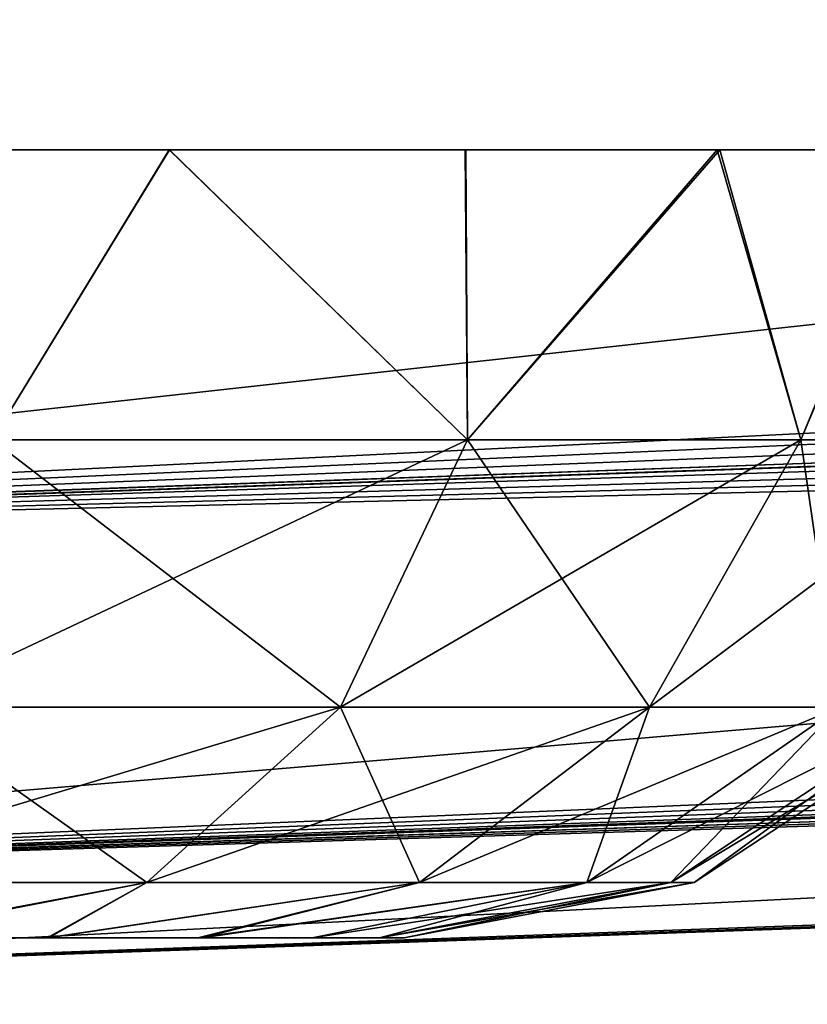
# Model space of a CAD drawing. Units: feet. Extents: x -16.1 to 16.1, y -5.7 to 1.5.
# Drawn here: x -3.9 to -3.9, y -1 to -1 of the extents above; entities that cross this region are included whole.
import ezdxf

# ---------------------------------------------------------------- set-up
doc = ezdxf.new("R2010")
doc.units = ezdxf.units.FT
doc.header["$MEASUREMENT"] = 0
for name, color, linetype in [('AFUWA-3-ARPM', 4, 'Continuous'), ('AFUWA-3-HWSS', 4, 'Continuous'), ('AFUWA-P', 2, 'Continuous')]:
    doc.layers.add(name, color=color, linetype=linetype)

# ---------------------------------------------------------------- blocks, each defined once
blk = doc.blocks.new('A$C625A0711')
at = {"color": 0, "linetype": 'Continuous', "lineweight": 0}
for p, q in [((-7.461139, 2.359054), (-7.814226, 2.346724)), ((-7.814545, 2.329194), (-7.461458, 2.341524)), ((-7.815362, 2.323641), (-7.462275, 2.335971)), ((-7.462275, 2.335971), (-7.815362, 2.323641))]:
    blk.add_line(p, q, dxfattribs=at)

msp = doc.modelspace()

# ---------------------------------------------------------------- linework, layer by layer
at = {"layer": 'AFUWA-3-ARPM'}
for points in [[(-3.196664, -0.951678, 18.838202), (-4.008751, -0.991536, 18.876066), (-4.010295, -0.964844, 18.858551)], [(-3.196664, -0.951679, 5.64135), (-4.008751, -0.991537, 5.679215), (-4.010295, -0.964845, 5.661698)], [(-3.196664, -0.951678, 18.838202), (-3.181334, -0.954961, 18.840427), (-4.008751, -0.991536, 18.876066)], [(-3.196664, -0.951679, 5.64135), (-3.181334, -0.954961, 5.643575), (-4.008751, -0.991537, 5.679215)], [(-3.637357, -0.95196, 21.543518), (-3.990444, -0.96429, 21.555847), (-3.990125, -0.990954, 21.538319)], [(-3.637357, -0.951961, 8.346666), (-3.990444, -0.964291, 8.358995), (-3.990125, -0.990954, 8.341467)], [(-3.637357, -0.95196, 21.543518), (-3.990125, -0.990954, 21.538319), (-3.637038, -0.978623, 21.525988)], [(-3.637357, -0.951961, 8.346666), (-3.990125, -0.990954, 8.341467), (-3.637038, -0.978624, 8.329136)], [(-4.008751, -0.991537, 5.679215), (-3.181334, -0.954961, 5.643575), (-3.165949, -0.958026, 5.645982)], [(-4.008751, -0.991536, 18.876066), (-3.181334, -0.954961, 18.840427), (-3.165949, -0.958025, 18.842834)], [(-3.165949, -0.958025, 18.842834), (-3.150521, -0.960869, 18.845407), (-4.008751, -0.991536, 18.876066)], [(-3.165949, -0.958026, 5.645982), (-3.150521, -0.96087, 5.648556), (-4.008751, -0.991537, 5.679215)], [(-4.008751, -0.991536, 18.876066), (-3.150521, -0.960869, 18.845407), (-3.135078, -0.963488, 18.848131)], [(-4.008751, -0.991537, 5.679215), (-3.150521, -0.96087, 5.648556), (-3.135078, -0.963489, 5.65128)], [(-3.135078, -0.963488, 18.848131), (-3.119625, -0.965884, 18.850996), (-4.008751, -0.991536, 18.876066)], [(-3.135078, -0.963489, 5.65128), (-3.119625, -0.965884, 5.654143), (-4.008751, -0.991537, 5.679215)], [(-3.104158, -0.968058, 5.657135), (-4.008751, -0.991537, 5.679215), (-3.119625, -0.965884, 5.654143)], [(-3.104158, -0.968057, 18.853987), (-4.008751, -0.991536, 18.876066), (-3.119625, -0.965884, 18.850996)], [(-3.104158, -0.968057, 18.853987), (-3.088677, -0.97001, 18.8571), (-4.008751, -0.991536, 18.876066)], [(-3.104158, -0.968058, 5.657135), (-3.088677, -0.970011, 5.660248), (-4.008751, -0.991537, 5.679215)], [(-3.088677, -0.97001, 18.8571), (-4.007207, -1.009053, 18.902758), (-4.008751, -0.991536, 18.876066)], [(-3.088677, -0.970011, 5.660248), (-4.007207, -1.009054, 5.705907), (-4.008751, -0.991537, 5.679215)], [(-4.007207, -1.009053, 18.902758), (-3.088677, -0.97001, 18.8571), (-3.073189, -0.971742, 18.860327)], [(-4.007207, -1.009054, 5.705907), (-3.088677, -0.970011, 5.660248), (-3.073189, -0.971743, 5.663474)], [(-3.073189, -0.971742, 18.860327), (-3.057703, -0.973254, 18.863659), (-4.007207, -1.009053, 18.902758)], [(-3.073189, -0.971743, 5.663474), (-3.057703, -0.973255, 5.666807), (-4.007207, -1.009054, 5.705907)], [(-4.007207, -1.009053, 18.902758), (-3.057703, -0.973254, 18.863659), (-3.042217, -0.974547, 18.867098)], [(-4.007207, -1.009054, 5.705907), (-3.057703, -0.973255, 5.666807), (-3.042217, -0.974548, 5.670247)], [(-3.042217, -0.974547, 18.867098), (-3.026739, -0.975622, 18.870649), (-4.007207, -1.009053, 18.902758)], [(-3.042217, -0.974548, 5.670247), (-3.026739, -0.975622, 5.673797), (-4.007207, -1.009054, 5.705907)], [(-4.007207, -1.009054, 5.705907), (-3.026739, -0.975622, 5.673797), (-3.01128, -0.976479, 5.677473)], [(-4.007207, -1.009053, 18.902758), (-3.026739, -0.975622, 18.870649), (-3.01128, -0.976479, 18.874325)], [(-3.01128, -0.976479, 5.677473), (-2.995858, -0.97712, 5.681311), (-4.007207, -1.009054, 5.705907)], [(-3.01128, -0.976479, 18.874325), (-2.995858, -0.977119, 18.878162), (-4.007207, -1.009053, 18.902758)], [(-4.007207, -1.009053, 18.902758), (-2.995858, -0.977119, 18.878162), (-2.980512, -0.977544, 18.882267)], [(-4.007207, -1.009054, 5.705907), (-2.995858, -0.97712, 5.681311), (-2.980512, -0.977545, 5.685414)], [(-4.007207, -1.009053, 18.902758), (-2.980512, -0.977544, 18.882267), (-4.006003, -1.014551, 18.931744)], [(-4.007207, -1.009054, 5.705907), (-2.980512, -0.977545, 5.685414), (-4.006003, -1.014551, 5.734893)], [(-2.965422, -0.977756, 18.886992), (-4.006003, -1.014551, 18.931744), (-2.980512, -0.977544, 18.882267)], [(-2.965422, -0.977757, 5.69014), (-4.006003, -1.014551, 5.734893), (-2.980512, -0.977545, 5.685414)], [(-4.006003, -1.014551, 18.931744), (-2.965422, -0.977756, 18.886992), (-2.952587, -0.97777, 18.89497)], [(-4.006003, -1.014551, 5.734893), (-2.965422, -0.977757, 5.69014), (-2.952587, -0.977771, 5.698119)], [(-4.006003, -1.014551, 18.931744), (-2.952587, -0.97777, 18.89497), (-3.895949, -1.010708, 19.079597)], [(-4.006003, -1.014551, 5.734893), (-2.952587, -0.977771, 5.698119), (-3.895949, -1.010708, 5.882746)], [(-3.637038, -0.978623, 21.525988), (-3.990125, -0.990954, 21.538319), (-3.990444, -1.008483, 21.511656)], [(-3.637038, -0.978623, 21.525988), (-3.990444, -1.008483, 21.511656), (-3.637357, -0.996153, 21.499325)], [(-3.637038, -0.978624, 8.329136), (-3.990125, -0.990954, 8.341467), (-3.990444, -1.008484, 8.314804)], [(-3.637038, -0.978624, 8.329136), (-3.990444, -1.008484, 8.314804), (-3.637357, -0.996154, 8.302473)], [(-3.325627, -0.990791, 20.287682), (-3.320204, -0.990602, 20.4949), (-3.926616, -1.011778, 21.172672)], [(-3.926616, -1.011778, 21.172672), (-3.320204, -0.990602, 20.4949), (-3.895949, -1.010707, 21.206316)], [(-3.325627, -0.990792, 7.090829), (-3.320204, -0.990603, 7.298048), (-3.926616, -1.011779, 7.975819)], [(-3.926616, -1.011779, 7.975819), (-3.320204, -0.990603, 7.298048), (-3.895949, -1.010708, 8.009464)], [(-3.926616, -1.011778, 21.172672), (-3.344996, -0.991468, 20.081289), (-3.325627, -0.990791, 20.287682)], [(-3.926616, -1.011779, 7.975819), (-3.344996, -0.991468, 6.884437), (-3.325627, -0.990792, 7.090829)], [(-3.344996, -0.991468, 6.884437), (-3.926616, -1.011779, 7.975819), (-3.378226, -0.992629, 6.679814)], [(-3.344996, -0.991468, 20.081289), (-3.926616, -1.011778, 21.172672), (-3.378226, -0.992628, 19.876665)], [(-3.378226, -0.992628, 19.876665), (-3.926616, -1.011778, 21.172672), (-3.967446, -1.013204, 21.152332)], [(-3.378226, -0.992628, 19.876665), (-3.967446, -1.013204, 21.152332), (-3.926616, -1.011778, 19.243845)], [(-3.378226, -0.992629, 6.679814), (-3.926616, -1.011779, 7.975819), (-3.967446, -1.013205, 7.955482)], [(-3.378226, -0.992629, 6.679814), (-3.967446, -1.013205, 7.955482), (-3.926616, -1.011779, 6.046992)], [(-3.425162, -0.994267, 19.674742), (-3.378226, -0.992628, 19.876665), (-3.926616, -1.011778, 19.243845)], [(-3.425162, -0.994268, 6.47789), (-3.378226, -0.992629, 6.679814), (-3.926616, -1.011779, 6.046992)], [(-3.425162, -0.994267, 19.674742), (-3.926616, -1.011778, 19.243845), (-3.895949, -1.010708, 19.210201)], [(-3.425162, -0.994268, 6.47789), (-3.926616, -1.011779, 6.046992), (-3.895949, -1.010708, 6.013348)], [(-3.991261, -1.014036, 21.482708), (-3.637357, -0.996153, 21.499325), (-3.990444, -1.008483, 21.511656)], [(-3.638174, -1.001706, 21.470379), (-3.637357, -0.996153, 21.499325), (-3.991261, -1.014036, 21.482708)], [(-3.991261, -1.014036, 8.285856), (-3.637357, -0.996154, 8.302473), (-3.990444, -1.008484, 8.314804)], [(-3.638174, -1.001706, 8.273527), (-3.637357, -0.996154, 8.302473), (-3.991261, -1.014036, 8.285856)], [(-3.991261, -1.014036, 8.285856), (-3.926616, -1.011779, 8.17371), (-3.638174, -1.001706, 8.273527)], [(-3.991261, -1.014036, 21.482708), (-3.926616, -1.011778, 21.370564), (-3.638174, -1.001706, 21.470379)], [(-3.638174, -1.001706, 8.273527), (-3.926616, -1.011779, 8.17371), (-3.895949, -1.010708, 8.140066)], [(-3.638174, -1.001706, 21.470379), (-3.926616, -1.011778, 21.370564), (-3.895949, -1.010707, 21.33692)], [(-4.006003, -1.014551, 5.734893), (-3.895949, -1.010708, 5.882746), (-3.926616, -1.011779, 5.849102)], [(-4.006003, -1.014551, 18.931744), (-3.895949, -1.010708, 19.079597), (-3.926616, -1.011778, 19.045954)], [(-4.006003, -1.014551, 18.931744), (-3.926616, -1.011778, 19.045954), (-3.967446, -1.013204, 19.025616)], [(-3.967446, -1.013204, 21.3909), (-3.926616, -1.011778, 21.370564), (-3.991261, -1.014036, 21.482708)], [(-3.967446, -1.013204, 21.152332), (-3.967446, -1.013204, 19.264181), (-3.926616, -1.011778, 19.243845)], [(-4.006003, -1.014551, 5.734893), (-3.926616, -1.011779, 5.849102), (-3.967446, -1.013205, 5.828764)], [(-3.967446, -1.013205, 8.194048), (-3.926616, -1.011779, 8.17371), (-3.991261, -1.014036, 8.285856)], [(-3.967446, -1.013205, 7.955482), (-3.967446, -1.013205, 6.06733), (-3.926616, -1.011779, 6.046992)]]:
    msp.add_3dface(points, dxfattribs=at)
at = {"layer": 'AFUWA-3-HWSS'}
for points in [[(-3.937322, -0.986357, 19.04195), (-3.945066, -0.971865, 19.034344), (-3.928472, -0.971865, 19.044476)], [(-3.937322, -0.986357, 21.168669), (-3.945066, -0.971865, 21.16106), (-3.928472, -0.971865, 21.171194)], [(-3.937322, -0.986358, 5.845097), (-3.945066, -0.971866, 5.837491), (-3.928472, -0.971866, 5.847622)], [(-3.937322, -0.986357, 7.971815), (-3.945066, -0.971866, 7.964209), (-3.928472, -0.971866, 7.97434)], [(-3.928469, -0.971865, 19.245031), (-3.945027, -0.971865, 19.255226), (-3.937322, -0.986357, 19.247849)], [(-3.928469, -0.971865, 21.37175), (-3.945027, -0.971865, 21.381945), (-3.937322, -0.986357, 21.374565)], [(-3.928469, -0.971866, 6.048178), (-3.945027, -0.971866, 6.058373), (-3.937322, -0.986358, 6.050995)], [(-3.928469, -0.971866, 8.174896), (-3.945027, -0.971866, 8.185091), (-3.937322, -0.986357, 8.177713)], [(-3.928469, -0.971865, 19.245031), (-3.937322, -0.986357, 19.247849), (-3.913577, -0.986357, 19.228521)], [(-3.928472, -0.971865, 19.044476), (-3.913577, -0.986357, 19.061277), (-3.937322, -0.986357, 19.04195)], [(-3.928469, -0.971865, 21.37175), (-3.937322, -0.986357, 21.374565), (-3.913577, -0.986357, 21.35524)], [(-3.928472, -0.971865, 21.171194), (-3.913577, -0.986357, 21.187996), (-3.937322, -0.986357, 21.168669)], [(-3.928469, -0.971866, 6.048178), (-3.937322, -0.986358, 6.050995), (-3.913577, -0.986358, 6.031668)], [(-3.928472, -0.971866, 5.847622), (-3.913577, -0.986358, 5.864424), (-3.937322, -0.986358, 5.845097)], [(-3.928469, -0.971866, 8.174896), (-3.937322, -0.986357, 8.177713), (-3.913577, -0.986357, 8.158385)], [(-3.928472, -0.971866, 7.97434), (-3.913577, -0.986357, 7.991142), (-3.937322, -0.986357, 7.971815)], [(-3.913577, -0.986357, 19.061277), (-3.928472, -0.971865, 19.044476), (-3.913651, -0.971865, 19.057096)], [(-3.913577, -0.986357, 21.187996), (-3.928472, -0.971865, 21.171194), (-3.913651, -0.971865, 21.183815)], [(-3.913577, -0.986358, 5.864424), (-3.928472, -0.971866, 5.847622), (-3.913651, -0.971866, 5.860242)], [(-3.913577, -0.986357, 7.991142), (-3.928472, -0.971866, 7.97434), (-3.913651, -0.971866, 7.98696)], [(-3.928469, -0.971865, 19.245031), (-3.913577, -0.986357, 19.228521), (-3.91368, -0.971865, 19.232361)], [(-3.928469, -0.971865, 21.37175), (-3.913577, -0.986357, 21.35524), (-3.91368, -0.971865, 21.359079)], [(-3.928469, -0.971866, 6.048178), (-3.913577, -0.986358, 6.031668), (-3.91368, -0.971866, 6.035509)], [(-3.928469, -0.971866, 8.174896), (-3.913577, -0.986357, 8.158385), (-3.91368, -0.971866, 8.162227)], [(-3.901087, -0.971865, 19.217592), (-3.91368, -0.971865, 19.232361), (-3.913577, -0.986357, 19.228521)], [(-3.901087, -0.971865, 21.344311), (-3.91368, -0.971865, 21.359079), (-3.913577, -0.986357, 21.35524)], [(-3.901087, -0.971866, 6.02074), (-3.91368, -0.971866, 6.035509), (-3.913577, -0.986358, 6.031668)], [(-3.901087, -0.971866, 8.147458), (-3.91368, -0.971866, 8.162227), (-3.913577, -0.986357, 8.158385)], [(-3.913651, -0.971865, 19.057096), (-3.900962, -0.971865, 19.071936), (-3.913577, -0.986357, 19.061277)], [(-3.913651, -0.971865, 21.183815), (-3.900962, -0.971865, 21.198654), (-3.913577, -0.986357, 21.187996)], [(-3.913651, -0.971866, 5.860242), (-3.900962, -0.971866, 5.875083), (-3.913577, -0.986358, 5.864424)], [(-3.913651, -0.971866, 7.98696), (-3.900962, -0.971866, 8.001801), (-3.913577, -0.986357, 7.991142)], [(-3.901087, -0.971865, 19.217592), (-3.913577, -0.986357, 19.228521), (-3.896917, -0.986357, 19.206457)], [(-3.900962, -0.971865, 19.071936), (-3.896917, -0.986357, 19.083342), (-3.913577, -0.986357, 19.061277)], [(-3.901087, -0.971865, 21.344311), (-3.913577, -0.986357, 21.35524), (-3.896917, -0.986357, 21.333176)], [(-3.900962, -0.971865, 21.198654), (-3.896917, -0.986357, 21.21006), (-3.913577, -0.986357, 21.187996)], [(-3.901087, -0.971866, 6.02074), (-3.913577, -0.986358, 6.031668), (-3.896917, -0.986358, 6.009604)], [(-3.900962, -0.971866, 5.875083), (-3.896917, -0.986358, 5.886487), (-3.913577, -0.986358, 5.864424)], [(-3.901087, -0.971866, 8.147458), (-3.913577, -0.986357, 8.158385), (-3.896917, -0.986357, 8.136322)], [(-3.900962, -0.971866, 8.001801), (-3.896917, -0.986357, 8.013205), (-3.913577, -0.986357, 7.991142)], [(-3.890952, -0.971865, 19.201067), (-3.901087, -0.971865, 19.217592), (-3.896917, -0.986357, 19.206457)], [(-3.890952, -0.971865, 21.327785), (-3.901087, -0.971865, 21.344311), (-3.896917, -0.986357, 21.333176)], [(-3.890952, -0.971866, 6.004213), (-3.901087, -0.971866, 6.02074), (-3.896917, -0.986358, 6.009604)], [(-3.890952, -0.971866, 8.130931), (-3.901087, -0.971866, 8.147458), (-3.896917, -0.986357, 8.136322)], [(-3.900962, -0.971865, 19.071936), (-3.890787, -0.971865, 19.088547), (-3.896917, -0.986357, 19.083342)], [(-3.900962, -0.971865, 21.198654), (-3.890787, -0.971865, 21.215263), (-3.896917, -0.986357, 21.21006)], [(-3.900962, -0.971866, 5.875083), (-3.890787, -0.971866, 5.891694), (-3.896917, -0.986358, 5.886487)], [(-3.900962, -0.971866, 8.001801), (-3.890787, -0.971866, 8.018412), (-3.896917, -0.986357, 8.013205)], [(-3.890952, -0.971865, 19.201067), (-3.896917, -0.986357, 19.206457), (-3.886682, -0.986357, 19.184223)], [(-3.890787, -0.971865, 19.088547), (-3.886682, -0.986357, 19.105574), (-3.896917, -0.986357, 19.083342)], [(-3.890952, -0.971865, 21.327785), (-3.896917, -0.986357, 21.333176), (-3.886682, -0.986357, 21.310944)], [(-3.890787, -0.971865, 21.215263), (-3.886682, -0.986357, 21.232292), (-3.896917, -0.986357, 21.21006)], [(-3.890952, -0.971866, 6.004213), (-3.896917, -0.986358, 6.009604), (-3.886682, -0.986358, 5.987371)], [(-3.890787, -0.971866, 5.891694), (-3.886682, -0.986358, 5.908721), (-3.896917, -0.986358, 5.886487)], [(-3.890952, -0.971866, 8.130931), (-3.896917, -0.986357, 8.136322), (-3.886682, -0.986357, 8.114088)], [(-3.890787, -0.971866, 8.018412), (-3.886682, -0.986357, 8.035439), (-3.896917, -0.986357, 8.013205)], [(-3.941954, -0.999704, 8.17027), (-3.919925, -0.999704, 8.152339), (-3.937322, -0.986357, 8.177713)], [(-3.919925, -0.999704, 7.997188), (-3.941954, -0.999704, 7.979258), (-3.913577, -0.986357, 7.991142)], [(-3.941954, -0.999704, 7.979258), (-3.937322, -0.986357, 7.971815), (-3.913577, -0.986357, 7.991142)], [(-3.941954, -0.999704, 19.240404), (-3.919925, -0.999704, 19.222475), (-3.937322, -0.986357, 19.247849)], [(-3.919925, -0.999704, 19.067324), (-3.941954, -0.999704, 19.049393), (-3.913577, -0.986357, 19.061277)], [(-3.941954, -0.999704, 19.049393), (-3.937322, -0.986357, 19.04195), (-3.913577, -0.986357, 19.061277)], [(-3.941954, -0.999704, 21.367121), (-3.919925, -0.999704, 21.349194), (-3.937322, -0.986357, 21.374565)], [(-3.919925, -0.999704, 21.194042), (-3.941954, -0.999704, 21.176111), (-3.913577, -0.986357, 21.187996)], [(-3.941954, -0.999704, 21.176111), (-3.937322, -0.986357, 21.168669), (-3.913577, -0.986357, 21.187996)], [(-3.941954, -0.999705, 6.043551), (-3.919925, -0.999705, 6.025621), (-3.937322, -0.986358, 6.050995)], [(-3.919925, -0.999705, 5.870471), (-3.941954, -0.999705, 5.85254), (-3.913577, -0.986358, 5.864424)], [(-3.941954, -0.999705, 5.85254), (-3.937322, -0.986358, 5.845097), (-3.913577, -0.986358, 5.864424)], [(-3.913577, -0.986357, 8.158385), (-3.937322, -0.986357, 8.177713), (-3.919925, -0.999704, 8.152339)], [(-3.913577, -0.986357, 19.228521), (-3.937322, -0.986357, 19.247849), (-3.919925, -0.999704, 19.222475)], [(-3.913577, -0.986357, 21.35524), (-3.937322, -0.986357, 21.374565), (-3.919925, -0.999704, 21.349194)], [(-3.913577, -0.986358, 6.031668), (-3.937322, -0.986358, 6.050995), (-3.919925, -0.999705, 6.025621)], [(-3.919925, -0.999704, 8.152339), (-3.90447, -0.999704, 8.131871), (-3.913577, -0.986357, 8.158385)], [(-3.90447, -0.999704, 8.017656), (-3.919925, -0.999704, 7.997188), (-3.896917, -0.986357, 8.013205)], [(-3.919925, -0.999704, 7.997188), (-3.913577, -0.986357, 7.991142), (-3.896917, -0.986357, 8.013205)], [(-3.919925, -0.999704, 19.222475), (-3.90447, -0.999704, 19.202005), (-3.913577, -0.986357, 19.228521)], [(-3.90447, -0.999704, 19.087791), (-3.919925, -0.999704, 19.067324), (-3.896917, -0.986357, 19.083342)], [(-3.919925, -0.999704, 19.067324), (-3.913577, -0.986357, 19.061277), (-3.896917, -0.986357, 19.083342)], [(-3.919925, -0.999704, 21.349194), (-3.90447, -0.999704, 21.328724), (-3.913577, -0.986357, 21.35524)], [(-3.90447, -0.999704, 21.21451), (-3.919925, -0.999704, 21.194042), (-3.896917, -0.986357, 21.21006)], [(-3.919925, -0.999704, 21.194042), (-3.913577, -0.986357, 21.187996), (-3.896917, -0.986357, 21.21006)], [(-3.919925, -0.999705, 6.025621), (-3.90447, -0.999705, 6.005153), (-3.913577, -0.986358, 6.031668)], [(-3.90447, -0.999705, 5.890938), (-3.919925, -0.999705, 5.870471), (-3.896917, -0.986358, 5.886487)], [(-3.919925, -0.999705, 5.870471), (-3.913577, -0.986358, 5.864424), (-3.896917, -0.986358, 5.886487)], [(-3.896917, -0.986357, 8.136322), (-3.913577, -0.986357, 8.158385), (-3.90447, -0.999704, 8.131871)], [(-3.896917, -0.986357, 19.206457), (-3.913577, -0.986357, 19.228521), (-3.90447, -0.999704, 19.202005)], [(-3.896917, -0.986357, 21.333176), (-3.913577, -0.986357, 21.35524), (-3.90447, -0.999704, 21.328724)], [(-3.896917, -0.986358, 6.009604), (-3.913577, -0.986358, 6.031668), (-3.90447, -0.999705, 6.005153)], [(-3.90447, -0.999704, 8.131871), (-3.894975, -0.999704, 8.111245), (-3.896917, -0.986357, 8.136322)], [(-3.886682, -0.986357, 8.035439), (-3.894975, -0.999704, 8.038282), (-3.90447, -0.999704, 8.017656)], [(-3.896917, -0.986357, 8.013205), (-3.886682, -0.986357, 8.035439), (-3.90447, -0.999704, 8.017656)], [(-3.90447, -0.999704, 19.202005), (-3.894975, -0.999704, 19.181381), (-3.896917, -0.986357, 19.206457)], [(-3.886682, -0.986357, 19.105574), (-3.894975, -0.999704, 19.108418), (-3.90447, -0.999704, 19.087791)], [(-3.896917, -0.986357, 19.083342), (-3.886682, -0.986357, 19.105574), (-3.90447, -0.999704, 19.087791)], [(-3.90447, -0.999704, 21.328724), (-3.894975, -0.999704, 21.308098), (-3.896917, -0.986357, 21.333176)], [(-3.886682, -0.986357, 21.232292), (-3.894975, -0.999704, 21.235136), (-3.90447, -0.999704, 21.21451)], [(-3.896917, -0.986357, 21.21006), (-3.886682, -0.986357, 21.232292), (-3.90447, -0.999704, 21.21451)], [(-3.90447, -0.999705, 6.005153), (-3.894975, -0.999705, 5.984528), (-3.896917, -0.986358, 6.009604)], [(-3.886682, -0.986358, 5.908721), (-3.894975, -0.999705, 5.911564), (-3.90447, -0.999705, 5.890938)], [(-3.896917, -0.986358, 5.886487), (-3.886682, -0.986358, 5.908721), (-3.90447, -0.999705, 5.890938)], [(-3.894975, -0.999704, 8.111245), (-3.886682, -0.986357, 8.114088), (-3.896917, -0.986357, 8.136322)], [(-3.894975, -0.999704, 19.181381), (-3.886682, -0.986357, 19.184223), (-3.896917, -0.986357, 19.206457)], [(-3.894975, -0.999704, 21.308098), (-3.886682, -0.986357, 21.310944), (-3.896917, -0.986357, 21.333176)], [(-3.894975, -0.999705, 5.984528), (-3.886682, -0.986358, 5.987371), (-3.896917, -0.986358, 6.009604)], [(-3.949005, -1.008471, 8.158937), (-3.92959, -1.008471, 8.143135), (-3.941954, -0.999704, 8.17027)], [(-3.919925, -0.999704, 7.997188), (-3.92959, -1.008471, 8.006393), (-3.949005, -1.008471, 7.99059)], [(-3.941954, -0.999704, 7.979258), (-3.919925, -0.999704, 7.997188), (-3.949005, -1.008471, 7.99059)], [(-3.949005, -1.008471, 19.229073), (-3.92959, -1.008471, 19.21327), (-3.941954, -0.999704, 19.240404)], [(-3.919925, -0.999704, 19.067324), (-3.92959, -1.008471, 19.076529), (-3.949005, -1.008471, 19.060726)], [(-3.941954, -0.999704, 19.049393), (-3.919925, -0.999704, 19.067324), (-3.949005, -1.008471, 19.060726)], [(-3.949005, -1.008471, 21.355791), (-3.92959, -1.008471, 21.339987), (-3.941954, -0.999704, 21.367121)], [(-3.919925, -0.999704, 21.194042), (-3.92959, -1.008471, 21.203247), (-3.949005, -1.008471, 21.187443)], [(-3.941954, -0.999704, 21.176111), (-3.919925, -0.999704, 21.194042), (-3.949005, -1.008471, 21.187443)], [(-3.949005, -1.008472, 6.032219), (-3.92959, -1.008472, 6.016417), (-3.941954, -0.999705, 6.043551)], [(-3.919925, -0.999705, 5.870471), (-3.92959, -1.008472, 5.879675), (-3.949005, -1.008472, 5.863873)], [(-3.941954, -0.999705, 5.85254), (-3.919925, -0.999705, 5.870471), (-3.949005, -1.008472, 5.863873)], [(-3.919925, -0.999704, 8.152339), (-3.941954, -0.999704, 8.17027), (-3.92959, -1.008471, 8.143135)], [(-3.919925, -0.999704, 19.222475), (-3.941954, -0.999704, 19.240404), (-3.92959, -1.008471, 19.21327)], [(-3.919925, -0.999704, 21.349194), (-3.941954, -0.999704, 21.367121), (-3.92959, -1.008471, 21.339987)], [(-3.919925, -0.999705, 6.025621), (-3.941954, -0.999705, 6.043551), (-3.92959, -1.008472, 6.016417)], [(-3.92959, -1.008471, 8.143135), (-3.915969, -1.008471, 8.125095), (-3.919925, -0.999704, 8.152339)], [(-3.92959, -1.008471, 8.006393), (-3.90447, -0.999704, 8.017656), (-3.915969, -1.008471, 8.024432)], [(-3.919925, -0.999704, 7.997188), (-3.90447, -0.999704, 8.017656), (-3.92959, -1.008471, 8.006393)], [(-3.92959, -1.008471, 19.21327), (-3.915969, -1.008471, 19.19523), (-3.919925, -0.999704, 19.222475)], [(-3.92959, -1.008471, 19.076529), (-3.90447, -0.999704, 19.087791), (-3.915969, -1.008471, 19.094568)], [(-3.919925, -0.999704, 19.067324), (-3.90447, -0.999704, 19.087791), (-3.92959, -1.008471, 19.076529)], [(-3.92959, -1.008471, 21.339987), (-3.915969, -1.008471, 21.321949), (-3.919925, -0.999704, 21.349194)], [(-3.92959, -1.008471, 21.203247), (-3.90447, -0.999704, 21.21451), (-3.915969, -1.008471, 21.221287)], [(-3.919925, -0.999704, 21.194042), (-3.90447, -0.999704, 21.21451), (-3.92959, -1.008471, 21.203247)], [(-3.92959, -1.008472, 6.016417), (-3.915969, -1.008472, 5.998377), (-3.919925, -0.999705, 6.025621)], [(-3.92959, -1.008472, 5.879675), (-3.90447, -0.999705, 5.890938), (-3.915969, -1.008472, 5.897715)], [(-3.919925, -0.999705, 5.870471), (-3.90447, -0.999705, 5.890938), (-3.92959, -1.008472, 5.879675)], [(-3.90447, -0.999704, 8.131871), (-3.919925, -0.999704, 8.152339), (-3.915969, -1.008471, 8.125095)], [(-3.90447, -0.999704, 19.202005), (-3.919925, -0.999704, 19.222475), (-3.915969, -1.008471, 19.19523)], [(-3.90447, -0.999704, 21.328724), (-3.919925, -0.999704, 21.349194), (-3.915969, -1.008471, 21.321949)], [(-3.90447, -0.999705, 6.005153), (-3.919925, -0.999705, 6.025621), (-3.915969, -1.008472, 5.998377)], [(-3.90447, -0.999704, 8.131871), (-3.915969, -1.008471, 8.125095), (-3.907601, -1.008471, 8.106916)], [(-3.90447, -0.999704, 8.017656), (-3.894975, -0.999704, 8.038282), (-3.915969, -1.008471, 8.024432)], [(-3.915969, -1.008471, 8.024432), (-3.894975, -0.999704, 8.038282), (-3.907601, -1.008471, 8.042611)], [(-3.90447, -0.999704, 19.202005), (-3.915969, -1.008471, 19.19523), (-3.907601, -1.008471, 19.177052)], [(-3.90447, -0.999704, 19.087791), (-3.894975, -0.999704, 19.108418), (-3.915969, -1.008471, 19.094568)], [(-3.915969, -1.008471, 19.094568), (-3.894975, -0.999704, 19.108418), (-3.907601, -1.008471, 19.112745)], [(-3.90447, -0.999704, 21.328724), (-3.915969, -1.008471, 21.321949), (-3.907601, -1.008471, 21.30377)], [(-3.90447, -0.999704, 21.21451), (-3.894975, -0.999704, 21.235136), (-3.915969, -1.008471, 21.221287)], [(-3.915969, -1.008471, 21.221287), (-3.894975, -0.999704, 21.235136), (-3.907601, -1.008471, 21.239464)], [(-3.90447, -0.999705, 6.005153), (-3.915969, -1.008472, 5.998377), (-3.907601, -1.008472, 5.980199)], [(-3.90447, -0.999705, 5.890938), (-3.894975, -0.999705, 5.911564), (-3.915969, -1.008472, 5.897715)], [(-3.915969, -1.008472, 5.897715), (-3.894975, -0.999705, 5.911564), (-3.907601, -1.008472, 5.915893)], [(-3.894975, -0.999704, 8.111245), (-3.90447, -0.999704, 8.131871), (-3.907601, -1.008471, 8.106916)], [(-3.903409, -1.008471, 8.089926), (-3.894975, -0.999704, 8.111245), (-3.907601, -1.008471, 8.106916)], [(-3.907601, -1.008471, 8.042611), (-3.890218, -0.999704, 8.05756), (-3.903409, -1.008471, 8.059601)], [(-3.894975, -0.999704, 8.038282), (-3.890218, -0.999704, 8.05756), (-3.907601, -1.008471, 8.042611)], [(-3.894975, -0.999704, 19.181381), (-3.90447, -0.999704, 19.202005), (-3.907601, -1.008471, 19.177052)], [(-3.903409, -1.008471, 19.160061), (-3.894975, -0.999704, 19.181381), (-3.907601, -1.008471, 19.177052)], [(-3.907601, -1.008471, 19.112745), (-3.890218, -0.999704, 19.127695), (-3.903409, -1.008471, 19.129736)], [(-3.894975, -0.999704, 19.108418), (-3.890218, -0.999704, 19.127695), (-3.907601, -1.008471, 19.112745)], [(-3.894975, -0.999704, 21.308098), (-3.90447, -0.999704, 21.328724), (-3.907601, -1.008471, 21.30377)], [(-3.903409, -1.008471, 21.286779), (-3.894975, -0.999704, 21.308098), (-3.907601, -1.008471, 21.30377)], [(-3.907601, -1.008471, 21.239464), (-3.890218, -0.999704, 21.254414), (-3.903409, -1.008471, 21.256456)], [(-3.894975, -0.999704, 21.235136), (-3.890218, -0.999704, 21.254414), (-3.907601, -1.008471, 21.239464)], [(-3.894975, -0.999705, 5.984528), (-3.90447, -0.999705, 6.005153), (-3.907601, -1.008472, 5.980199)], [(-3.903409, -1.008472, 5.963208), (-3.894975, -0.999705, 5.984528), (-3.907601, -1.008472, 5.980199)], [(-3.907601, -1.008472, 5.915893), (-3.890218, -0.999705, 5.930842), (-3.903409, -1.008472, 5.932884)], [(-3.894975, -0.999705, 5.911564), (-3.890218, -0.999705, 5.930842), (-3.907601, -1.008472, 5.915893)], [(-3.903409, -1.008471, 8.089926), (-3.890218, -0.999704, 8.091968), (-3.894975, -0.999704, 8.111245)], [(-3.902242, -1.008471, 8.074764), (-3.890218, -0.999704, 8.091968), (-3.903409, -1.008471, 8.089926)], [(-3.888895, -0.999704, 8.074764), (-3.902242, -1.008471, 8.074764), (-3.903409, -1.008471, 8.059601)], [(-3.888895, -0.999704, 8.074764), (-3.903409, -1.008471, 8.059601), (-3.890218, -0.999704, 8.05756)], [(-3.903409, -1.008471, 19.160061), (-3.890218, -0.999704, 19.162104), (-3.894975, -0.999704, 19.181381)], [(-3.902242, -1.008471, 19.144899), (-3.890218, -0.999704, 19.162104), (-3.903409, -1.008471, 19.160061)], [(-3.888895, -0.999704, 19.144899), (-3.902242, -1.008471, 19.144899), (-3.903409, -1.008471, 19.129736)], [(-3.888895, -0.999704, 19.144899), (-3.903409, -1.008471, 19.129736), (-3.890218, -0.999704, 19.127695)], [(-3.903409, -1.008471, 21.286779), (-3.890218, -0.999704, 21.288822), (-3.894975, -0.999704, 21.308098)], [(-3.902242, -1.008471, 21.271616), (-3.890218, -0.999704, 21.288822), (-3.903409, -1.008471, 21.286779)], [(-3.888895, -0.999704, 21.271616), (-3.902242, -1.008471, 21.271616), (-3.903409, -1.008471, 21.256456)], [(-3.888895, -0.999704, 21.271616), (-3.903409, -1.008471, 21.256456), (-3.890218, -0.999704, 21.254414)], [(-3.903409, -1.008472, 5.963208), (-3.890218, -0.999705, 5.965249), (-3.894975, -0.999705, 5.984528)], [(-3.902242, -1.008472, 5.948046), (-3.890218, -0.999705, 5.965249), (-3.903409, -1.008472, 5.963208)], [(-3.888895, -0.999705, 5.948046), (-3.902242, -1.008472, 5.948046), (-3.903409, -1.008472, 5.932884)], [(-3.888895, -0.999705, 5.948046), (-3.903409, -1.008472, 5.932884), (-3.890218, -0.999705, 5.930842)], [(-3.902242, -1.008471, 8.074764), (-3.888895, -0.999704, 8.074764), (-3.890218, -0.999704, 8.091968)], [(-3.902242, -1.008471, 19.144899), (-3.888895, -0.999704, 19.144899), (-3.890218, -0.999704, 19.162104)], [(-3.902242, -1.008471, 21.271616), (-3.888895, -0.999704, 21.271616), (-3.890218, -0.999704, 21.288822)], [(-3.902242, -1.008472, 5.948046), (-3.888895, -0.999705, 5.948046), (-3.890218, -0.999705, 5.965249)], [(-3.9439, -1.011236, 8.13686), (-3.92959, -1.008471, 8.143135), (-3.949005, -1.008471, 8.158937)], [(-3.92959, -1.008471, 8.006393), (-3.94426, -1.011236, 8.01237), (-3.949005, -1.008471, 7.99059)], [(-3.9439, -1.011235, 19.206997), (-3.92959, -1.008471, 19.21327), (-3.949005, -1.008471, 19.229073)], [(-3.92959, -1.008471, 19.076529), (-3.94426, -1.011235, 19.082504), (-3.949005, -1.008471, 19.060726)], [(-3.9439, -1.011235, 21.333714), (-3.92959, -1.008471, 21.339987), (-3.949005, -1.008471, 21.355791)], [(-3.92959, -1.008471, 21.203247), (-3.94426, -1.011235, 21.209223), (-3.949005, -1.008471, 21.187443)], [(-3.9439, -1.011236, 6.010142), (-3.92959, -1.008472, 6.016417), (-3.949005, -1.008472, 6.032219)], [(-3.92959, -1.008472, 5.879675), (-3.94426, -1.011236, 5.885652), (-3.949005, -1.008472, 5.863873)], [(-3.92959, -1.008471, 8.006393), (-3.934578, -1.011236, 8.022775), (-3.94426, -1.011236, 8.01237)], [(-3.92959, -1.008471, 19.076529), (-3.934578, -1.011235, 19.092909), (-3.94426, -1.011235, 19.082504)], [(-3.92959, -1.008471, 21.203247), (-3.934578, -1.011235, 21.219627), (-3.94426, -1.011235, 21.209223)], [(-3.92959, -1.008472, 5.879675), (-3.934578, -1.011236, 5.896057), (-3.94426, -1.011236, 5.885652)], [(-3.934504, -1.011236, 8.126619), (-3.92959, -1.008471, 8.143135), (-3.9439, -1.011236, 8.13686)], [(-3.934504, -1.011235, 19.196754), (-3.92959, -1.008471, 19.21327), (-3.9439, -1.011235, 19.206997)], [(-3.934504, -1.011235, 21.323471), (-3.92959, -1.008471, 21.339987), (-3.9439, -1.011235, 21.333714)], [(-3.934504, -1.011236, 5.999902), (-3.92959, -1.008472, 6.016417), (-3.9439, -1.011236, 6.010142)], [(-3.927043, -1.011236, 8.034321), (-3.934578, -1.011236, 8.022775), (-3.915969, -1.008471, 8.024432)], [(-3.915969, -1.008471, 8.024432), (-3.934578, -1.011236, 8.022775), (-3.92959, -1.008471, 8.006393)], [(-3.927043, -1.011235, 19.104456), (-3.934578, -1.011235, 19.092909), (-3.915969, -1.008471, 19.094568)], [(-3.915969, -1.008471, 19.094568), (-3.934578, -1.011235, 19.092909), (-3.92959, -1.008471, 19.076529)], [(-3.927043, -1.011235, 21.231174), (-3.934578, -1.011235, 21.219627), (-3.915969, -1.008471, 21.221287)], [(-3.915969, -1.008471, 21.221287), (-3.934578, -1.011235, 21.219627), (-3.92959, -1.008471, 21.203247)], [(-3.927043, -1.011236, 5.907603), (-3.934578, -1.011236, 5.896057), (-3.915969, -1.008472, 5.897715)], [(-3.915969, -1.008472, 5.897715), (-3.934578, -1.011236, 5.896057), (-3.92959, -1.008472, 5.879675)], [(-3.926852, -1.011236, 8.114861), (-3.915969, -1.008471, 8.125095), (-3.934504, -1.011236, 8.126619)], [(-3.92959, -1.008471, 8.143135), (-3.934504, -1.011236, 8.126619), (-3.915969, -1.008471, 8.125095)], [(-3.926852, -1.011235, 19.184998), (-3.915969, -1.008471, 19.19523), (-3.934504, -1.011235, 19.196754)], [(-3.92959, -1.008471, 19.21327), (-3.934504, -1.011235, 19.196754), (-3.915969, -1.008471, 19.19523)], [(-3.926852, -1.011235, 21.311714), (-3.915969, -1.008471, 21.321949), (-3.934504, -1.011235, 21.323471)], [(-3.92959, -1.008471, 21.339987), (-3.934504, -1.011235, 21.323471), (-3.915969, -1.008471, 21.321949)], [(-3.926852, -1.011236, 5.988144), (-3.915969, -1.008472, 5.998377), (-3.934504, -1.011236, 5.999902)], [(-3.92959, -1.008472, 6.016417), (-3.934504, -1.011236, 5.999902), (-3.915969, -1.008472, 5.998377)], [(-3.915969, -1.008471, 8.024432), (-3.907601, -1.008471, 8.042611), (-3.927043, -1.011236, 8.034321)], [(-3.927043, -1.011236, 8.034321), (-3.907601, -1.008471, 8.042611), (-3.92134, -1.011236, 8.047227)], [(-3.915969, -1.008471, 19.094568), (-3.907601, -1.008471, 19.112745), (-3.927043, -1.011235, 19.104456)], [(-3.927043, -1.011235, 19.104456), (-3.907601, -1.008471, 19.112745), (-3.92134, -1.011235, 19.117363)], [(-3.915969, -1.008471, 21.221287), (-3.907601, -1.008471, 21.239464), (-3.927043, -1.011235, 21.231174)], [(-3.927043, -1.011235, 21.231174), (-3.907601, -1.008471, 21.239464), (-3.92134, -1.011235, 21.244081)], [(-3.915969, -1.008472, 5.897715), (-3.907601, -1.008472, 5.915893), (-3.927043, -1.011236, 5.907603)], [(-3.927043, -1.011236, 5.907603), (-3.907601, -1.008472, 5.915893), (-3.92134, -1.011236, 5.92051)], [(-3.907601, -1.008471, 8.106916), (-3.915969, -1.008471, 8.125095), (-3.926852, -1.011236, 8.114861)], [(-3.926852, -1.011236, 8.114861), (-3.92134, -1.011236, 8.1023), (-3.907601, -1.008471, 8.106916)], [(-3.907601, -1.008471, 19.177052), (-3.915969, -1.008471, 19.19523), (-3.926852, -1.011235, 19.184998)], [(-3.926852, -1.011235, 19.184998), (-3.92134, -1.011235, 19.172436), (-3.907601, -1.008471, 19.177052)], [(-3.907601, -1.008471, 21.30377), (-3.915969, -1.008471, 21.321949), (-3.926852, -1.011235, 21.311714)], [(-3.926852, -1.011235, 21.311714), (-3.92134, -1.011235, 21.299154), (-3.907601, -1.008471, 21.30377)], [(-3.907601, -1.008472, 5.980199), (-3.915969, -1.008472, 5.998377), (-3.926852, -1.011236, 5.988144)], [(-3.926852, -1.011236, 5.988144), (-3.92134, -1.011236, 5.975582), (-3.907601, -1.008472, 5.980199)], [(-3.917967, -1.011236, 8.088934), (-3.907601, -1.008471, 8.106916), (-3.92134, -1.011236, 8.1023)], [(-3.92134, -1.011236, 8.047227), (-3.903409, -1.008471, 8.059601), (-3.917967, -1.011236, 8.060594)], [(-3.903409, -1.008471, 8.059601), (-3.92134, -1.011236, 8.047227), (-3.907601, -1.008471, 8.042611)], [(-3.917967, -1.011235, 19.159069), (-3.907601, -1.008471, 19.177052), (-3.92134, -1.011235, 19.172436)], [(-3.92134, -1.011235, 19.117363), (-3.903409, -1.008471, 19.129736), (-3.917967, -1.011235, 19.130728)], [(-3.903409, -1.008471, 19.129736), (-3.92134, -1.011235, 19.117363), (-3.907601, -1.008471, 19.112745)], [(-3.917967, -1.011235, 21.285786), (-3.907601, -1.008471, 21.30377), (-3.92134, -1.011235, 21.299154)], [(-3.92134, -1.011235, 21.244081), (-3.903409, -1.008471, 21.256456), (-3.917967, -1.011235, 21.257446)], [(-3.903409, -1.008471, 21.256456), (-3.92134, -1.011235, 21.244081), (-3.907601, -1.008471, 21.239464)], [(-3.917967, -1.011236, 5.962216), (-3.907601, -1.008472, 5.980199), (-3.92134, -1.011236, 5.975582)], [(-3.92134, -1.011236, 5.92051), (-3.903409, -1.008472, 5.932884), (-3.917967, -1.011236, 5.933876)], [(-3.903409, -1.008472, 5.932884), (-3.92134, -1.011236, 5.92051), (-3.907601, -1.008472, 5.915893)], [(-3.917967, -1.011236, 8.088934), (-3.916734, -1.011236, 8.074764), (-3.903409, -1.008471, 8.089926)], [(-3.903409, -1.008471, 8.089926), (-3.907601, -1.008471, 8.106916), (-3.917967, -1.011236, 8.088934)], [(-3.902242, -1.008471, 8.074764), (-3.916734, -1.011236, 8.074764), (-3.917967, -1.011236, 8.060594)], [(-3.902242, -1.008471, 8.074764), (-3.917967, -1.011236, 8.060594), (-3.903409, -1.008471, 8.059601)], [(-3.917967, -1.011235, 19.159069), (-3.916734, -1.011235, 19.144899), (-3.903409, -1.008471, 19.160061)], [(-3.903409, -1.008471, 19.160061), (-3.907601, -1.008471, 19.177052), (-3.917967, -1.011235, 19.159069)], [(-3.902242, -1.008471, 19.144899), (-3.916734, -1.011235, 19.144899), (-3.917967, -1.011235, 19.130728)], [(-3.902242, -1.008471, 19.144899), (-3.917967, -1.011235, 19.130728), (-3.903409, -1.008471, 19.129736)], [(-3.917967, -1.011235, 21.285786), (-3.916734, -1.011235, 21.271616), (-3.903409, -1.008471, 21.286779)], [(-3.903409, -1.008471, 21.286779), (-3.907601, -1.008471, 21.30377), (-3.917967, -1.011235, 21.285786)], [(-3.902242, -1.008471, 21.271616), (-3.916734, -1.011235, 21.271616), (-3.917967, -1.011235, 21.257446)], [(-3.902242, -1.008471, 21.271616), (-3.917967, -1.011235, 21.257446), (-3.903409, -1.008471, 21.256456)], [(-3.917967, -1.011236, 5.962216), (-3.916734, -1.011236, 5.948046), (-3.903409, -1.008472, 5.963208)], [(-3.903409, -1.008472, 5.963208), (-3.907601, -1.008472, 5.980199), (-3.917967, -1.011236, 5.962216)], [(-3.902242, -1.008472, 5.948046), (-3.916734, -1.011236, 5.948046), (-3.917967, -1.011236, 5.933876)], [(-3.902242, -1.008472, 5.948046), (-3.917967, -1.011236, 5.933876), (-3.903409, -1.008472, 5.932884)], [(-3.903409, -1.008471, 8.089926), (-3.916734, -1.011236, 8.074764), (-3.902242, -1.008471, 8.074764)], [(-3.903409, -1.008471, 19.160061), (-3.916734, -1.011235, 19.144899), (-3.902242, -1.008471, 19.144899)], [(-3.903409, -1.008471, 21.286779), (-3.916734, -1.011235, 21.271616), (-3.902242, -1.008471, 21.271616)], [(-3.903409, -1.008472, 5.963208), (-3.916734, -1.011236, 5.948046), (-3.902242, -1.008472, 5.948046)], [(-4.075716, -1.011235, 19.185341), (-3.927043, -1.011235, 19.104456), (-4.0585, -1.011235, 19.207293)], [(-3.94426, -1.011235, 19.082504), (-3.927043, -1.011235, 19.104456), (-4.075716, -1.011235, 19.185341)], [(-4.075716, -1.011235, 21.312059), (-3.927043, -1.011235, 21.231174), (-4.0585, -1.011235, 21.334011)], [(-3.94426, -1.011235, 21.209223), (-3.927043, -1.011235, 21.231174), (-4.075716, -1.011235, 21.312059)], [(-4.075716, -1.011236, 5.988488), (-3.927043, -1.011236, 5.907603), (-4.0585, -1.011236, 6.01044)], [(-3.94426, -1.011236, 5.885652), (-3.927043, -1.011236, 5.907603), (-4.075716, -1.011236, 5.988488)], [(-4.075716, -1.011236, 8.115207), (-3.927043, -1.011236, 8.034321), (-4.0585, -1.011236, 8.137158)], [(-3.94426, -1.011236, 8.01237), (-3.927043, -1.011236, 8.034321), (-4.075716, -1.011236, 8.115207)], [(-3.917967, -1.011235, 19.130728), (-3.917967, -1.011235, 19.159069), (-4.0585, -1.011235, 19.207293)], [(-4.0585, -1.011235, 19.207293), (-3.917967, -1.011235, 19.159069), (-4.035191, -1.011235, 19.222477)], [(-3.927043, -1.011235, 19.104456), (-3.917967, -1.011235, 19.130728), (-4.0585, -1.011235, 19.207293)], [(-3.917967, -1.011235, 21.257446), (-3.917967, -1.011235, 21.285786), (-4.0585, -1.011235, 21.334011)], [(-4.0585, -1.011235, 21.334011), (-3.917967, -1.011235, 21.285786), (-4.035191, -1.011235, 21.349195)], [(-3.927043, -1.011235, 21.231174), (-3.917967, -1.011235, 21.257446), (-4.0585, -1.011235, 21.334011)], [(-3.917967, -1.011236, 5.933876), (-3.917967, -1.011236, 5.962216), (-4.0585, -1.011236, 6.01044)], [(-4.0585, -1.011236, 6.01044), (-3.917967, -1.011236, 5.962216), (-4.035191, -1.011236, 6.025624)], [(-3.927043, -1.011236, 5.907603), (-3.917967, -1.011236, 5.933876), (-4.0585, -1.011236, 6.01044)], [(-3.917967, -1.011236, 8.060594), (-3.917967, -1.011236, 8.088934), (-4.0585, -1.011236, 8.137158)], [(-4.0585, -1.011236, 8.137158), (-3.917967, -1.011236, 8.088934), (-4.035191, -1.011236, 8.152342)], [(-3.927043, -1.011236, 8.034321), (-3.917967, -1.011236, 8.060594), (-4.0585, -1.011236, 8.137158)], [(-4.035191, -1.011235, 19.222477), (-3.917967, -1.011235, 19.159069), (-4.00818, -1.011235, 19.229216)], [(-4.035191, -1.011235, 21.349195), (-3.917967, -1.011235, 21.285786), (-4.00818, -1.011235, 21.355934)], [(-4.035191, -1.011236, 6.025624), (-3.917967, -1.011236, 5.962216), (-4.00818, -1.011236, 6.032362)], [(-4.035191, -1.011236, 8.152342), (-3.917967, -1.011236, 8.088934), (-4.00818, -1.011236, 8.159081)], [(-3.95501, -1.011235, 19.215664), (-4.00818, -1.011235, 19.229216), (-3.934504, -1.011235, 19.196754)], [(-4.00818, -1.011235, 19.229216), (-3.917967, -1.011235, 19.159069), (-3.926852, -1.011235, 19.184998)], [(-4.00818, -1.011235, 19.229216), (-3.926852, -1.011235, 19.184998), (-3.934504, -1.011235, 19.196754)], [(-3.95501, -1.011235, 21.342382), (-4.00818, -1.011235, 21.355934), (-3.934504, -1.011235, 21.323471)], [(-4.00818, -1.011235, 21.355934), (-3.917967, -1.011235, 21.285786), (-3.926852, -1.011235, 21.311714)], [(-4.00818, -1.011235, 21.355934), (-3.926852, -1.011235, 21.311714), (-3.934504, -1.011235, 21.323471)], [(-3.95501, -1.011236, 6.018812), (-4.00818, -1.011236, 6.032362), (-3.934504, -1.011236, 5.999902)], [(-4.00818, -1.011236, 6.032362), (-3.917967, -1.011236, 5.962216), (-3.926852, -1.011236, 5.988144)], [(-4.00818, -1.011236, 6.032362), (-3.926852, -1.011236, 5.988144), (-3.934504, -1.011236, 5.999902)], [(-3.95501, -1.011236, 8.14553), (-4.00818, -1.011236, 8.159081), (-3.934504, -1.011236, 8.126619)], [(-4.00818, -1.011236, 8.159081), (-3.917967, -1.011236, 8.088934), (-3.926852, -1.011236, 8.114861)], [(-4.00818, -1.011236, 8.159081), (-3.926852, -1.011236, 8.114861), (-3.934504, -1.011236, 8.126619)], [(-3.9439, -1.011235, 19.206997), (-3.95501, -1.011235, 19.215664), (-3.934504, -1.011235, 19.196754)], [(-3.9439, -1.011235, 21.333714), (-3.95501, -1.011235, 21.342382), (-3.934504, -1.011235, 21.323471)], [(-3.9439, -1.011236, 6.010142), (-3.95501, -1.011236, 6.018812), (-3.934504, -1.011236, 5.999902)], [(-3.9439, -1.011236, 8.13686), (-3.95501, -1.011236, 8.14553), (-3.934504, -1.011236, 8.126619)], [(-3.927043, -1.011235, 19.104456), (-3.94426, -1.011235, 19.082504), (-3.934578, -1.011235, 19.092909)], [(-3.927043, -1.011235, 21.231174), (-3.94426, -1.011235, 21.209223), (-3.934578, -1.011235, 21.219627)], [(-3.927043, -1.011236, 5.907603), (-3.94426, -1.011236, 5.885652), (-3.934578, -1.011236, 5.896057)], [(-3.927043, -1.011236, 8.034321), (-3.94426, -1.011236, 8.01237), (-3.934578, -1.011236, 8.022775)], [(-3.92134, -1.011235, 19.117363), (-3.917967, -1.011235, 19.130728), (-3.927043, -1.011235, 19.104456)], [(-3.92134, -1.011235, 21.244081), (-3.917967, -1.011235, 21.257446), (-3.927043, -1.011235, 21.231174)], [(-3.92134, -1.011236, 5.92051), (-3.917967, -1.011236, 5.933876), (-3.927043, -1.011236, 5.907603)], [(-3.92134, -1.011236, 8.047227), (-3.917967, -1.011236, 8.060594), (-3.927043, -1.011236, 8.034321)], [(-3.917967, -1.011235, 19.159069), (-3.92134, -1.011235, 19.172436), (-3.926852, -1.011235, 19.184998)], [(-3.917967, -1.011235, 21.285786), (-3.92134, -1.011235, 21.299154), (-3.926852, -1.011235, 21.311714)], [(-3.917967, -1.011236, 5.962216), (-3.92134, -1.011236, 5.975582), (-3.926852, -1.011236, 5.988144)], [(-3.917967, -1.011236, 8.088934), (-3.92134, -1.011236, 8.1023), (-3.926852, -1.011236, 8.114861)], [(-3.917967, -1.011235, 19.130728), (-3.916734, -1.011235, 19.144899), (-3.917967, -1.011235, 19.159069)], [(-3.917967, -1.011235, 21.257446), (-3.916734, -1.011235, 21.271616), (-3.917967, -1.011235, 21.285786)], [(-3.917967, -1.011236, 5.933876), (-3.916734, -1.011236, 5.948046), (-3.917967, -1.011236, 5.962216)], [(-3.917967, -1.011236, 8.060594), (-3.916734, -1.011236, 8.074764), (-3.917967, -1.011236, 8.088934)]]:
    msp.add_3dface(points, dxfattribs=at)

# ---------------------------------------------------------------- block references
at = {"layer": 'AFUWA-P'}
msp.add_blockref('A$C625A0711', (3.824863, -3.337692), dxfattribs=at)

doc.saveas('drawing.dxf')
